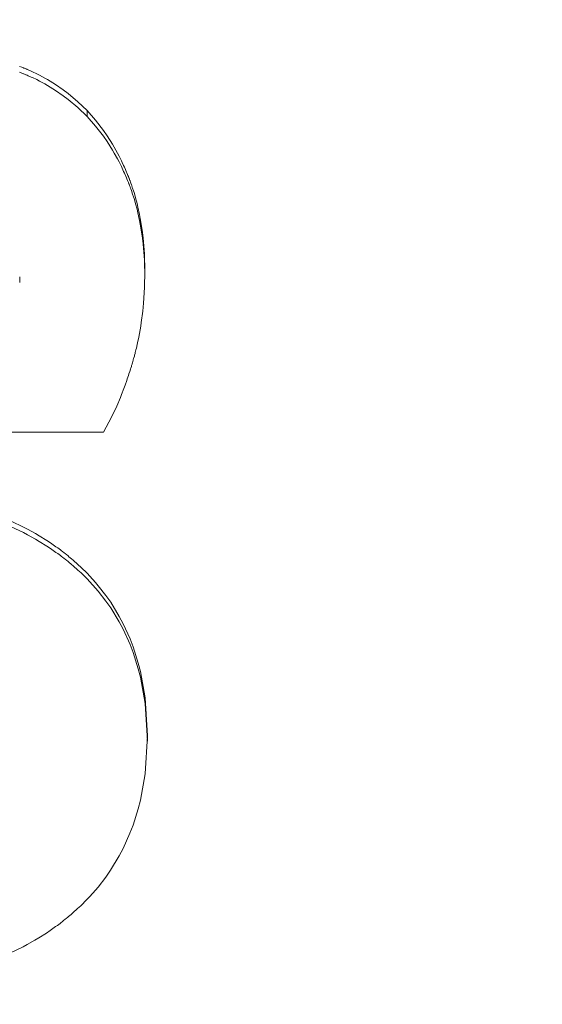
# Model space of a CAD drawing. Units: millimetres. Extents: x -23342 to 29169, y -44413 to 17099.
# Drawn here: x -16590 to -16587, y -28774 to -28769 of the extents above; entities that cross this region are included whole.
import ezdxf

# ---------------------------------------------------------------- set-up
doc = ezdxf.new("R2010")
doc.units = ezdxf.units.MM
doc.header["$LTSCALE"] = 5
doc.linetypes.add('DASHDOT2', pattern=[0.5, 0.25, -0.125, 0, -0.125])
doc.linetypes.add('DASHED', pattern=[0.75, 0.5, -0.25])
doc.layers.add('10_Z_A1_1z50', color=7, linetype='Continuous', true_color=0xc0c0c0)
doc.layers.add('52_VID_frontprojektor', color=7, linetype='Continuous', true_color=0xc0c0c0)

# ---------------------------------------------------------------- blocks, each defined once
blk = doc.blocks.new('MK_A1_grus_001_nNn01873')
at = {"color": 9, "linetype": 'DASHDOT2', "lineweight": 18, "true_color": 0xc0c0c0}
blk.add_wipeout([(-22384.8822, -13531.7283), (-21634.8822, -13781.7283), (-21634.8822, -42981.7283), (10415.1178, -42981.7283), (10415.1178, -41706.7283), (19415.1178, -41706.7283), (19415.1178, -42981.7283), (19665.1178, -43231.7283), (-22384.8822, -43231.7283)], dxfattribs=at).dxf.layer = '10_Z_A1_1z50'
at = {"color": 254, "linetype": 'DASHDOT2', "lineweight": 18, "true_color": 0xe0e0e0}
blk.add_wipeout([(-22384.8822, -13531.7283), (-21634.8822, -13781.7283), (19415.1178, -13781.7283), (19415.1178, -42981.7283), (19665.1178, -43231.7283), (19665.1178, -13531.7283)], dxfattribs=at).dxf.layer = '10_Z_A1_1z50'
blk = doc.blocks.new('VID_SH_GR_Projektor Front_nNn01882')
at = {"layer": '52_VID_frontprojektor', "color": 176, "linetype": 'DASHED', "lineweight": 18, "true_color": 0x000080}
for p, q in [((-16589.7981, -28769.3064), (-16589.7869, -28769.3107)), ((-16589.7869, -28769.3107), (-16589.7831, -28769.3121)), ((-16589.7831, -28769.3121), (-16589.7775, -28769.3143)), ((-16589.7775, -28769.3143), (-16589.7757, -28769.3151)), ((-16589.7757, -28769.3151), (-16589.772, -28769.3166)), ((-16589.772, -28769.3166), (-16589.7701, -28769.3173)), ((-16589.7701, -28769.3173), (-16589.7664, -28769.3189)), ((-16589.7664, -28769.3189), (-16589.7645, -28769.3196)), ((-16589.7645, -28769.3196), (-16589.7608, -28769.3212)), ((-16589.7608, -28769.3212), (-16589.759, -28769.3219)), ((-16589.759, -28769.3219), (-16589.7535, -28769.3243)), ((-16589.7535, -28769.3243), (-16589.7498, -28769.3259)), ((-16589.7498, -28769.3259), (-16589.7388, -28769.3307)), ((-16589.7981, -28769.3371), (-16589.7869, -28769.3414)), ((-16589.7869, -28769.3414), (-16589.7831, -28769.3428)), ((-16589.7831, -28769.3428), (-16589.7775, -28769.345)), ((-16589.7775, -28769.345), (-16589.7757, -28769.3458)), ((-16589.7757, -28769.3458), (-16589.772, -28769.3473)), ((-16589.772, -28769.3473), (-16589.7701, -28769.348)), ((-16589.7701, -28769.348), (-16589.7664, -28769.3495)), ((-16589.7664, -28769.3495), (-16589.7645, -28769.3503)), ((-16589.7645, -28769.3503), (-16589.7608, -28769.3519)), ((-16589.7608, -28769.3519), (-16589.759, -28769.3526)), ((-16589.759, -28769.3526), (-16589.7535, -28769.355)), ((-16589.7535, -28769.355), (-16589.7498, -28769.3566)), ((-16589.7498, -28769.3566), (-16589.7388, -28769.3614)), ((-16589.7388, -28769.3307), (-16589.7315, -28769.3341)), ((-16589.7388, -28769.3614), (-16589.7315, -28769.3647)), ((-16589.7315, -28769.3341), (-16589.7099, -28769.3444)), ((-16589.7315, -28769.3647), (-16589.7099, -28769.375)), ((-16589.7099, -28769.3444), (-16589.6957, -28769.3515)), ((-16589.7099, -28769.375), (-16589.6957, -28769.3822)), ((-16589.6957, -28769.3515), (-16589.6676, -28769.3666)), ((-16589.6676, -28769.3666), (-16589.6537, -28769.3745)), ((-16589.6537, -28769.3745), (-16589.6264, -28769.3911)), ((-16589.6957, -28769.3822), (-16589.6676, -28769.3973)), ((-16589.6676, -28769.3973), (-16589.6537, -28769.4052)), ((-16589.6537, -28769.4052), (-16589.6264, -28769.4218)), ((-16589.6264, -28769.3911), (-16589.613, -28769.3998)), ((-16589.6264, -28769.4218), (-16589.613, -28769.4304)), ((-16589.613, -28769.3998), (-16589.5735, -28769.4272)), ((-16589.5735, -28769.4272), (-16589.5478, -28769.4467)), ((-16589.613, -28769.4304), (-16589.5735, -28769.4578)), ((-16589.5735, -28769.4578), (-16589.5478, -28769.4773)), ((-16589.5478, -28769.4467), (-16589.4981, -28769.4887)), ((-16589.5478, -28769.4773), (-16589.4981, -28769.5193)), ((-16589.4981, -28769.4887), (-16589.4506, -28769.5346)), ((-16589.4981, -28769.5193), (-16589.4506, -28769.5652)), ((-16589.4506, -28769.5652), (-16589.4506, -28769.5346)), ((-16589.4506, -28769.5346), (-16589.4067, -28769.5836)), ((-16589.4506, -28769.5652), (-16589.4067, -28769.6141)), ((-16589.4067, -28769.5836), (-16589.3659, -28769.6363)), ((-16589.4067, -28769.6141), (-16589.3659, -28769.6668)), ((-16589.3659, -28769.6363), (-16589.3467, -28769.6641)), ((-16589.3659, -28769.6668), (-16589.3467, -28769.6946)), ((-16589.3467, -28769.6641), (-16589.3193, -28769.7077)), ((-16589.3467, -28769.6946), (-16589.3193, -28769.7381)), ((-16589.3193, -28769.7077), (-16589.3105, -28769.7226)), ((-16589.3105, -28769.7226), (-16589.2936, -28769.7533)), ((-16589.3193, -28769.7381), (-16589.3105, -28769.7531)), ((-16589.3105, -28769.7531), (-16589.2936, -28769.7837)), ((-16589.2936, -28769.7533), (-16589.2854, -28769.769)), ((-16589.2936, -28769.7837), (-16589.2854, -28769.7994)), ((-16589.2854, -28769.769), (-16589.2734, -28769.793)), ((-16589.2854, -28769.7994), (-16589.2734, -28769.8234)), ((-16589.2734, -28769.793), (-16589.2696, -28769.8012)), ((-16589.2734, -28769.8234), (-16589.2696, -28769.8315)), ((-16589.2696, -28769.8012), (-16589.2619, -28769.8176)), ((-16589.2696, -28769.8315), (-16589.2619, -28769.8479)), ((-16589.2619, -28769.8176), (-16589.2582, -28769.8259)), ((-16589.2582, -28769.8259), (-16589.2527, -28769.8384)), ((-16589.2619, -28769.8479), (-16589.2582, -28769.8562)), ((-16589.2582, -28769.8562), (-16589.2527, -28769.8688)), ((-16589.2527, -28769.8384), (-16589.2509, -28769.8427)), ((-16589.2527, -28769.8688), (-16589.2509, -28769.873)), ((-16589.2509, -28769.8427), (-16589.2473, -28769.8511)), ((-16589.2509, -28769.873), (-16589.2473, -28769.8815)), ((-16589.2473, -28769.8511), (-16589.2455, -28769.8554)), ((-16589.2473, -28769.8815), (-16589.2455, -28769.8857)), ((-16589.2455, -28769.8554), (-16589.242, -28769.864)), ((-16589.2455, -28769.8857), (-16589.242, -28769.8943)), ((-16589.242, -28769.864), (-16589.2403, -28769.8683)), ((-16589.2403, -28769.8683), (-16589.2377, -28769.8748)), ((-16589.2377, -28769.8748), (-16589.2368, -28769.877)), ((-16589.2368, -28769.877), (-16589.2351, -28769.8813)), ((-16589.2351, -28769.8813), (-16589.2342, -28769.8835)), ((-16589.2342, -28769.8835), (-16589.2326, -28769.8879)), ((-16589.242, -28769.8943), (-16589.2403, -28769.8986)), ((-16589.2403, -28769.8986), (-16589.2377, -28769.9051)), ((-16589.2377, -28769.9051), (-16589.2368, -28769.9073)), ((-16589.2368, -28769.9073), (-16589.2351, -28769.9116)), ((-16589.2351, -28769.9116), (-16589.2342, -28769.9138)), ((-16589.2342, -28769.9138), (-16589.2326, -28769.9182)), ((-16589.2326, -28769.8879), (-16589.2317, -28769.8901)), ((-16589.2326, -28769.9182), (-16589.2317, -28769.9204)), ((-16589.2317, -28769.8901), (-16589.2301, -28769.8945)), ((-16589.2317, -28769.9204), (-16589.2301, -28769.9248)), ((-16589.2301, -28769.8945), (-16589.2292, -28769.8967)), ((-16589.2301, -28769.9248), (-16589.2292, -28769.927)), ((-16589.2292, -28769.8967), (-16589.2268, -28769.9033)), ((-16589.2292, -28769.927), (-16589.2268, -28769.9336)), ((-16589.2268, -28769.9033), (-16589.2252, -28769.9077)), ((-16589.2268, -28769.9336), (-16589.2252, -28769.938)), ((-16589.2252, -28769.9077), (-16589.222, -28769.9166)), ((-16589.222, -28769.9166), (-16589.2205, -28769.9211)), ((-16589.2205, -28769.9211), (-16589.2174, -28769.9301)), ((-16589.2174, -28769.9301), (-16589.2159, -28769.9346)), ((-16589.2159, -28769.9346), (-16589.2115, -28769.9482)), ((-16589.2252, -28769.938), (-16589.222, -28769.9469)), ((-16589.222, -28769.9469), (-16589.2205, -28769.9514)), ((-16589.2205, -28769.9514), (-16589.2174, -28769.9603)), ((-16589.2174, -28769.9603), (-16589.2159, -28769.9648)), ((-16589.2159, -28769.9648), (-16589.2115, -28769.9784)), ((-16589.2115, -28769.9482), (-16589.2086, -28769.9573)), ((-16589.2115, -28769.9784), (-16589.2086, -28769.9875)), ((-16589.2086, -28769.9573), (-16589.2032, -28769.9757)), ((-16589.2032, -28769.9757), (-16589.2005, -28769.9849)), ((-16589.2005, -28769.9849), (-16589.193, -28770.013)), ((-16589.2086, -28769.9875), (-16589.2032, -28770.0059)), ((-16589.2032, -28770.0059), (-16589.2005, -28770.0152)), ((-16589.2005, -28770.0152), (-16589.193, -28770.0433)), ((-16589.193, -28770.013), (-16589.1884, -28770.032)), ((-16589.1884, -28770.032), (-16589.1799, -28770.0706)), ((-16589.193, -28770.0433), (-16589.1884, -28770.0622)), ((-16589.1884, -28770.0622), (-16589.1799, -28770.1008)), ((-16589.1799, -28770.0706), (-16589.1761, -28770.0902)), ((-16589.1799, -28770.1008), (-16589.1761, -28770.1203)), ((-16589.1761, -28770.0902), (-16589.1664, -28770.1501)), ((-16589.1761, -28770.1203), (-16589.1664, -28770.1802)), ((-16589.1664, -28770.1501), (-16589.1614, -28770.191)), ((-16589.1664, -28770.1802), (-16589.1614, -28770.2211)), ((-16589.1614, -28770.191), (-16589.1546, -28770.2753)), ((-16589.1614, -28770.2211), (-16589.1546, -28770.3053)), ((-16589.1546, -28770.2753), (-16589.1524, -28770.3627)), ((-16589.1546, -28770.3053), (-16589.1524, -28770.3927)), ((-16589.7974, -28770.4212), (-16589.7974, -28770.3912)), ((-16589.1524, -28770.3627), (-16589.1541, -28770.4463)), ((-16589.1541, -28770.4463), (-16589.1594, -28770.5277)), ((-16589.1594, -28770.5277), (-16589.1633, -28770.5675)), ((-16589.1633, -28770.5675), (-16589.1709, -28770.6263)), ((-16589.1739, -28770.6456), (-16589.1805, -28770.6837)), ((-16589.1709, -28770.6263), (-16589.1739, -28770.6456)), ((-16589.1805, -28770.6837), (-16589.1841, -28770.7026)), ((-16589.192, -28770.74), (-16589.1963, -28770.7584)), ((-16589.1899, -28770.7307), (-16589.192, -28770.74)), ((-16589.1841, -28770.7026), (-16589.1899, -28770.7307)), ((-16589.2055, -28770.7949), (-16589.2067, -28770.7994)), ((-16589.2031, -28770.7858), (-16589.2055, -28770.7949)), ((-16589.2019, -28770.7813), (-16589.2031, -28770.7858)), ((-16589.1985, -28770.7676), (-16589.2019, -28770.7813)), ((-16589.1963, -28770.7584), (-16589.1985, -28770.7676)), ((-16589.2209, -28770.8485), (-16589.2222, -28770.8529)), ((-16589.2189, -28770.8419), (-16589.2209, -28770.8485)), ((-16589.2182, -28770.8397), (-16589.2189, -28770.8419)), ((-16589.2169, -28770.8353), (-16589.2182, -28770.8397)), ((-16589.2162, -28770.8331), (-16589.2169, -28770.8353)), ((-16589.2149, -28770.8286), (-16589.2162, -28770.8331)), ((-16589.2143, -28770.8264), (-16589.2149, -28770.8286)), ((-16589.213, -28770.8219), (-16589.2143, -28770.8264)), ((-16589.2123, -28770.8197), (-16589.213, -28770.8219)), ((-16589.2104, -28770.8129), (-16589.2123, -28770.8197)), ((-16589.2092, -28770.8085), (-16589.2104, -28770.8129)), ((-16589.2067, -28770.7994), (-16589.2092, -28770.8085)), ((-16589.2373, -28770.9003), (-16589.243, -28770.9171)), ((-16589.2345, -28770.8918), (-16589.2373, -28770.9003)), ((-16589.2304, -28770.879), (-16589.2345, -28770.8918)), ((-16589.229, -28770.8747), (-16589.2304, -28770.879)), ((-16589.2263, -28770.866), (-16589.229, -28770.8747)), ((-16589.2249, -28770.8617), (-16589.2263, -28770.866)), ((-16589.2222, -28770.8529), (-16589.2249, -28770.8617)), ((-16589.2545, -28770.9499), (-16589.2604, -28770.966)), ((-16589.2458, -28770.9254), (-16589.2545, -28770.9499)), ((-16589.243, -28770.9171), (-16589.2458, -28770.9254)), ((-16589.2725, -28770.9975), (-16589.2786, -28771.0129)), ((-16589.2604, -28770.966), (-16589.2725, -28770.9975)), ((-16589.2786, -28771.0129), (-16589.2976, -28771.0576)), ((-16589.3107, -28771.0863), (-16589.3378, -28771.1408)), ((-16589.2976, -28771.0576), (-16589.3107, -28771.0863)), ((-16589.3378, -28771.1408), (-16589.3663, -28771.1916)), ((-16589.3663, -28771.1916), (-16590.1313, -28771.1916)), ((-16589.842, -28771.6499), (-16589.7781, -28771.6807)), ((-16589.842, -28771.679), (-16589.7781, -28771.7098)), ((-16589.7781, -28771.6807), (-16589.7574, -28771.6916)), ((-16589.7781, -28771.7098), (-16589.7574, -28771.7207)), ((-16589.7574, -28771.6916), (-16589.7168, -28771.7141)), ((-16589.7574, -28771.7207), (-16589.7168, -28771.7432)), ((-16589.7168, -28771.7141), (-16589.6969, -28771.7259)), ((-16589.7168, -28771.7432), (-16589.6969, -28771.7549)), ((-16589.6969, -28771.7259), (-16589.658, -28771.7502)), ((-16589.6969, -28771.7549), (-16589.658, -28771.7792)), ((-16589.658, -28771.7502), (-16589.639, -28771.7628)), ((-16589.639, -28771.7628), (-16589.6109, -28771.7822)), ((-16589.658, -28771.7792), (-16589.639, -28771.7918)), ((-16589.639, -28771.7918), (-16589.6109, -28771.8113)), ((-16589.6109, -28771.7822), (-16589.6017, -28771.7888)), ((-16589.6109, -28771.8113), (-16589.6017, -28771.8179)), ((-16589.6017, -28771.7888), (-16589.5881, -28771.7989)), ((-16589.5881, -28771.7989), (-16589.5836, -28771.8023)), ((-16589.5836, -28771.8023), (-16589.5746, -28771.8092)), ((-16589.5746, -28771.8092), (-16589.5701, -28771.8126)), ((-16589.5701, -28771.8126), (-16589.5612, -28771.8196)), ((-16589.6017, -28771.8179), (-16589.5881, -28771.828)), ((-16589.5881, -28771.828), (-16589.5836, -28771.8314)), ((-16589.5836, -28771.8314), (-16589.5746, -28771.8382)), ((-16589.5746, -28771.8382), (-16589.5701, -28771.8416)), ((-16589.5701, -28771.8416), (-16589.5612, -28771.8486)), ((-16589.5612, -28771.8196), (-16589.5568, -28771.8231)), ((-16589.5612, -28771.8486), (-16589.5568, -28771.8521)), ((-16589.5568, -28771.8231), (-16589.5481, -28771.8301)), ((-16589.5568, -28771.8521), (-16589.5481, -28771.8591)), ((-16589.5481, -28771.8301), (-16589.5437, -28771.8337)), ((-16589.5481, -28771.8591), (-16589.5437, -28771.8627)), ((-16589.5437, -28771.8337), (-16589.5309, -28771.8444)), ((-16589.5437, -28771.8627), (-16589.5309, -28771.8734)), ((-16589.5309, -28771.8444), (-16589.5224, -28771.8516)), ((-16589.5224, -28771.8516), (-16589.4976, -28771.8736)), ((-16589.5309, -28771.8734), (-16589.5224, -28771.8806)), ((-16589.5224, -28771.8806), (-16589.4976, -28771.9026)), ((-16589.4976, -28771.8736), (-16589.4815, -28771.8886)), ((-16589.4976, -28771.9026), (-16589.4815, -28771.9176)), ((-16589.4815, -28771.8886), (-16589.4504, -28771.9192)), ((-16589.4815, -28771.9176), (-16589.4504, -28771.9482)), ((-16589.4504, -28771.9192), (-16589.4354, -28771.9349)), ((-16589.4504, -28771.9482), (-16589.4354, -28771.9638)), ((-16589.4354, -28771.9349), (-16589.4065, -28771.9669)), ((-16589.4354, -28771.9638), (-16589.4065, -28771.9959)), ((-16589.4065, -28771.9669), (-16589.3927, -28771.9833)), ((-16589.4065, -28771.9959), (-16589.3927, -28772.0122)), ((-16589.3927, -28771.9833), (-16589.3533, -28772.0339)), ((-16589.3927, -28772.0122), (-16589.3533, -28772.0628)), ((-16589.3533, -28772.0339), (-16589.3288, -28772.0688)), ((-16589.3533, -28772.0628), (-16589.3288, -28772.0977)), ((-16589.3288, -28772.0688), (-16589.2844, -28772.1414)), ((-16589.3288, -28772.0977), (-16589.2844, -28772.1702)), ((-16589.2844, -28772.1414), (-16589.2645, -28772.1792)), ((-16589.2844, -28772.1702), (-16589.2645, -28772.2079)), ((-16589.2645, -28772.1792), (-16589.2289, -28772.2575)), ((-16589.2645, -28772.2079), (-16589.2289, -28772.2862)), ((-16589.2289, -28772.2575), (-16589.2134, -28772.2981)), ((-16589.2289, -28772.2862), (-16589.2134, -28772.3268)), ((-16589.2134, -28772.2981), (-16589.1868, -28772.3821)), ((-16589.2134, -28772.3268), (-16589.1868, -28772.4108)), ((-16589.1868, -28772.3821), (-16589.1757, -28772.4256)), ((-16589.1868, -28772.4108), (-16589.1757, -28772.4542)), ((-16589.1757, -28772.4256), (-16589.1512, -28772.5617)), ((-16589.1757, -28772.4542), (-16589.1512, -28772.5903)), ((-16589.1512, -28772.5617), (-16589.1394, -28772.7568)), ((-16589.1512, -28772.5903), (-16589.1394, -28772.7852)), ((-16589.1394, -28772.7568), (-16589.1513, -28772.9522)), ((-16589.1513, -28772.9522), (-16589.1758, -28773.089)), ((-16589.1869, -28773.1328), (-16589.2137, -28773.2176)), ((-16589.1758, -28773.089), (-16589.1869, -28773.1328)), ((-16589.2137, -28773.2176), (-16589.2293, -28773.2585)), ((-16589.2293, -28773.2585), (-16589.2649, -28773.3377)), ((-16589.285, -28773.3759), (-16589.3296, -28773.4495)), ((-16589.2649, -28773.3377), (-16589.285, -28773.3759)), ((-16589.3541, -28773.4848), (-16589.3936, -28773.5361)), ((-16589.3296, -28773.4495), (-16589.3541, -28773.4848)), ((-16589.3936, -28773.5361), (-16589.4076, -28773.5528)), ((-16589.4365, -28773.5853), (-16589.4516, -28773.6012)), ((-16589.4076, -28773.5528), (-16589.4365, -28773.5853)), ((-16589.4828, -28773.6324), (-16589.4989, -28773.6476)), ((-16589.4516, -28773.6012), (-16589.4828, -28773.6324)), ((-16589.5496, -28773.6918), (-16589.5584, -28773.699)), ((-16589.5453, -28773.6882), (-16589.5496, -28773.6918)), ((-16589.5324, -28773.6773), (-16589.5453, -28773.6882)), ((-16589.5239, -28773.67), (-16589.5324, -28773.6773)), ((-16589.4989, -28773.6476), (-16589.5239, -28773.67)), ((-16589.6127, -28773.7405), (-16589.6408, -28773.7603)), ((-16589.6035, -28773.7338), (-16589.6127, -28773.7405)), ((-16589.5898, -28773.7235), (-16589.6035, -28773.7338)), ((-16589.5852, -28773.7201), (-16589.5898, -28773.7235)), ((-16589.5762, -28773.7131), (-16589.5852, -28773.7201)), ((-16589.5717, -28773.7096), (-16589.5762, -28773.7131)), ((-16589.5628, -28773.7025), (-16589.5717, -28773.7096)), ((-16589.5584, -28773.699), (-16589.5628, -28773.7025)), ((-16589.6599, -28773.7732), (-16589.6989, -28773.798)), ((-16589.6408, -28773.7603), (-16589.6599, -28773.7732)), ((-16589.7802, -28773.844), (-16589.8442, -28773.8755)), ((-16589.7595, -28773.8329), (-16589.7802, -28773.844)), ((-16589.7188, -28773.8099), (-16589.7595, -28773.8329)), ((-16589.6989, -28773.798), (-16589.7188, -28773.8099))]:
    blk.add_line(p, q, dxfattribs=at)

msp = doc.modelspace()

# ---------------------------------------------------------------- block references
msp.add_blockref('MK_A1_grus_001_nNn01873', (0, 0))

# ---------------------------------------------------------------- next in the draw order: block references
msp.add_blockref('VID_SH_GR_Projektor Front_nNn01882', (0, 0))

doc.saveas('drawing.dxf')
